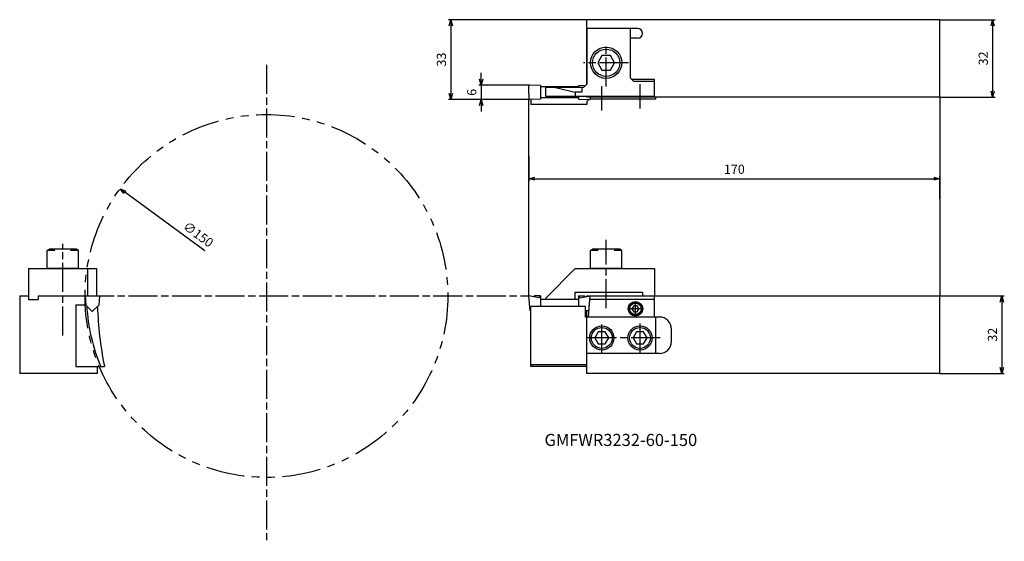
# Model space of a CAD drawing. Units: millimetres. Extents: x -210 to 197, y -183 to 33.
import ezdxf
from ezdxf.enums import TextEntityAlignment as Align

# ---------------------------------------------------------------- set-up
doc = ezdxf.new("R2010")
doc.units = ezdxf.units.MM
doc.linetypes.add('AM_ISO08W050', pattern=[18, 12, -1.5, 3, -1.5])
doc.linetypes.add('PHANTOM', pattern=[63.5, 31.75, -6.35, 6.35, -6.35, 6.35, -6.35])
doc.layers.get('0').update_dxf_attribs({"linetype": 'CONTINUOUS'})
doc.layers.get('DEFPOINTS').update_dxf_attribs({"linetype": 'CONTINUOUS'})
for name, color, linetype in [('AM_0', 7, 'CONTINUOUS'), ('AM_11', 3, 'PHANTOM'), ('AM_4', 3, 'CONTINUOUS'), ('AM_5', 3, 'CONTINUOUS'), ('AM_6', 2, 'CONTINUOUS'), ('AM_7', 4, 'AM_ISO08W050')]:
    doc.layers.add(name, color=color, linetype=linetype)
doc.styles.get("Standard").update_dxf_attribs({"font": 'ISOCP.SHX', "bigfont": 'EXTFONT.SHX'})
doc.dimstyles.new('AM_JIS$0', dxfattribs={"dimtxt": 3.8, "dimasz": 2.5, "dimexe": 1, "dimexo": 0, "dimgap": 1.5, "dimtad": 3, "dimzin": 9, "dimdsep": 46, "dimtxsty": 'STANDARD', "dimblk": 'OPEN30', "dimcen": 0, "dimclrd": 3, "dimclre": 3, "dimclrt": 2, "dimaunit": 1, "dimadec": 0, "dimazin": 0, "dimtp": 0.1, "dimtm": 0.1, "dimtfac": 0.71, "dimtmove": 0, "dimatfit": 3, "dimldrblk": 'OPEN30', "dimfxl": 1, "dimarcsym": 0})
doc.dimstyles.new('AM_JIS$3', dxfattribs={"dimtxt": 3.8, "dimasz": 2.5, "dimexe": 1, "dimexo": 0, "dimgap": 1.5, "dimtad": 3, "dimtoh": 1, "dimzin": 9, "dimdsep": 46, "dimtxsty": 'STANDARD', "dimblk": 'OPEN30', "dimcen": 0, "dimclrd": 256, "dimclre": 256, "dimclrt": 2, "dimaunit": 1, "dimadec": 0, "dimazin": 0, "dimtp": 0.1, "dimtm": 0.1, "dimtfac": 0.71, "dimtmove": 0, "dimatfit": 3, "dimldrblk": 'OPEN30', "dimfxl": 1, "dimarcsym": 0})

# ---------------------------------------------------------------- blocks, each defined once
blk = doc.blocks.new('CBF03')
at = {"linetype": 'Continuous'}
for p, q in [((-0.72, 1.25), (-1.44, 0)), ((-1.44, 0), (-0.72, -1.25)), ((0.72, 1.25), (-0.72, 1.25)), ((1.44, 0), (0.72, 1.25)), ((0.72, -1.25), (1.44, 0)), ((-0.72, -1.25), (0.72, -1.25))]:
    blk.add_line(p, q, dxfattribs=at)
for radius in [2.75, 2.4]:
    blk.add_circle((0, 0), radius, dxfattribs=at)
blk = doc.blocks.new('CBF06')
at = {"linetype": 'Continuous'}
for p, q in [((-1.44, 2.5), (-2.89, 0)), ((-2.89, 0), (-1.44, -2.5)), ((1.44, 2.5), (-1.44, 2.5)), ((2.89, 0), (1.44, 2.5)), ((1.44, -2.5), (2.89, 0)), ((-1.44, -2.5), (1.44, -2.5))]:
    blk.add_line(p, q, dxfattribs=at)
for radius in [5, 4.31]:
    blk.add_circle((0, 0), radius, dxfattribs=at)
blk = doc.blocks.new('CBF08')
at = {"linetype": 'Continuous'}
for p, q in [((-1.73, 3), (-3.46, 0)), ((-3.46, 0), (-1.73, -3)), ((1.73, 3), (-1.73, 3)), ((3.46, 0), (1.73, 3)), ((1.73, -3), (3.46, 0)), ((-1.73, -3), (1.73, -3))]:
    blk.add_line(p, q, dxfattribs=at)
for radius in [6.5, 5.63]:
    blk.add_circle((0, 0), radius, dxfattribs=at)
blk = doc.blocks.new('CBS0800')
at = {"ltscale": 0.3}
for p, q in [((-6.5, 7.5), (-5.63, 8)), ((-6.5, 0), (-6.5, 7.5)), ((-3.25, 7.5), (-6.5, 7.5)), ((5.63, 8), (-5.63, 8)), ((6.5, 7.5), (3.25, 7.5)), ((6.5, 7.5), (5.63, 8)), ((6.5, 0), (6.5, 7.5)), ((6.5, 0), (-6.5, 0))]:
    blk.add_line(p, q, dxfattribs=at)
blk = doc.blocks.new('_OPEN30')
at = {"color": 0}
for p, q in [((-1, 0.27), (0, 0)), ((0, 0), (-1, -0.27)), ((0, 0), (-1, 0))]:
    blk.add_line(p, q, dxfattribs=at)
blk = doc.blocks.new('*D9')
at = {"layer": 'AM_5', "color": 3, "lineweight": -2}
for p, q in [((24, 33), (-33.22, 33)), ((-32.22, 30.5), (-32.22, 2.5)), ((0.26, 0), (-33.22, 0))]:
    blk.add_line(p, q, dxfattribs=at)
at = {"layer": 'DEFPOINTS', "color": 0}
for p in [(24, 33), (-32.22, 0), (0.26, 0)]:
    blk.add_point(p, dxfattribs=at)
at = {"layer": 'AM_5', "color": 3, "lineweight": -2, "xscale": 2.5, "yscale": 2.5, "zscale": 2.5}
for p, rotation in [((-32.22, 33), 90), ((-32.22, 0), 270)]:
    blk.add_blockref('_OPEN30', p, dxfattribs=dict(at, rotation=rotation))
at = {"layer": 'AM_5', "color": 2, "insert": (-35.62, 16.5), "char_height": 3.8, "attachment_point": 5, "rotation": 90}
blk.add_mtext('33', dxfattribs=at)
blk = doc.blocks.new('*D10')
at = {"layer": 'AM_5', "color": 3, "lineweight": -2}
for p, q in [((170, 33), (192.78, 33)), ((191.78, 30.5), (191.78, 3.5)), ((170, 1), (192.78, 1))]:
    blk.add_line(p, q, dxfattribs=at)
at = {"layer": 'DEFPOINTS', "color": 0}
for p in [(170, 33), (170, 1), (191.78, 1)]:
    blk.add_point(p, dxfattribs=at)
at = {"layer": 'AM_5', "color": 3, "lineweight": -2, "xscale": 2.5, "yscale": 2.5, "zscale": 2.5}
for p, rotation in [((191.78, 33), 90), ((191.78, 1), 270)]:
    blk.add_blockref('_OPEN30', p, dxfattribs=dict(at, rotation=rotation))
at = {"layer": 'AM_5', "color": 2, "insert": (188.38, 17), "char_height": 3.8, "attachment_point": 5, "rotation": 90}
blk.add_mtext('32', dxfattribs=at)
blk = doc.blocks.new('*D11')
at = {"layer": 'AM_5', "color": 3, "lineweight": -2}
for p, q in [((170, -81.19), (196.61, -81.19)), ((195.61, -83.69), (195.61, -110.69)), ((170, -113.19), (196.61, -113.19))]:
    blk.add_line(p, q, dxfattribs=at)
at = {"layer": 'DEFPOINTS', "color": 0}
for p in [(170, -81.19), (170, -113.19), (195.61, -113.19)]:
    blk.add_point(p, dxfattribs=at)
at = {"layer": 'AM_5', "color": 3, "lineweight": -2, "xscale": 2.5, "yscale": 2.5, "zscale": 2.5}
for p, rotation in [((195.61, -81.19), 90), ((195.61, -113.19), 270)]:
    blk.add_blockref('_OPEN30', p, dxfattribs=dict(at, rotation=rotation))
at = {"layer": 'AM_5', "color": 2, "insert": (192.21, -97.19), "char_height": 3.8, "attachment_point": 5, "rotation": 90}
blk.add_mtext('32', dxfattribs=at)
blk = doc.blocks.new('*D12')
at = {"layer": 'AM_5', "color": 3, "lineweight": -2}
for p, q in [((0, -23.4), (0, -33.71)), ((170, -41.06), (170, -31.71)), ((2.5, -32.71), (167.5, -32.71))]:
    blk.add_line(p, q, dxfattribs=at)
at = {"layer": 'DEFPOINTS', "color": 0}
for p in [(0, -23.4), (170, -32.71), (170, -41.06)]:
    blk.add_point(p, dxfattribs=at)
at = {"layer": 'AM_5', "color": 3, "lineweight": -2, "xscale": 2.5, "yscale": 2.5, "zscale": 2.5, "rotation": 180}
blk.add_blockref('_OPEN30', (0, -32.71), dxfattribs=at)
at = {"layer": 'AM_5', "color": 3, "lineweight": -2, "xscale": 2.5, "yscale": 2.5, "zscale": 2.5}
blk.add_blockref('_OPEN30', (170, -32.71), dxfattribs=at)
at = {"layer": 'AM_5', "color": 2, "insert": (85, -29.31), "char_height": 3.8, "attachment_point": 5}
blk.add_mtext('170', dxfattribs=at)
blk = doc.blocks.new('*D13')
at = {"layer": 'AM_5', "color": 3, "lineweight": -2}
for p, q in [((-19.67, 8.48), (-19.67, 10.98)), ((0.26, 5.98), (-20.67, 5.98)), ((-19.67, 5.98), (-19.67, 0)), ((0.26, 0), (-20.67, 0)), ((-19.67, -2.5), (-19.67, -5))]:
    blk.add_line(p, q, dxfattribs=at)
at = {"layer": 'DEFPOINTS', "color": 0}
for p in [(0.26, 5.98), (-19.67, 0), (0.26, 0)]:
    blk.add_point(p, dxfattribs=at)
at = {"layer": 'AM_5', "color": 3, "lineweight": -2, "xscale": 2.5, "yscale": 2.5, "zscale": 2.5}
for p, rotation in [((-19.67, 5.98), 270), ((-19.67, 0), 90)]:
    blk.add_blockref('_OPEN30', p, dxfattribs=dict(at, rotation=rotation))
at = {"layer": 'AM_5', "color": 2, "insert": (-23.07, 2.99), "char_height": 3.8, "attachment_point": 5, "rotation": 90}
blk.add_mtext('6', dxfattribs=at)
blk = doc.blocks.new('*D14')
at = {"layer": 'AM_5', "lineweight": -2}
blk.add_line((-133.88, -62.57), (-166.94, -38.34), dxfattribs=at)
at = {"layer": 'DEFPOINTS', "color": 0}
for p in [(-168.96, -36.87), (-47.95, -125.51)]:
    blk.add_point(p, dxfattribs=at)
at = {"layer": 'AM_5', "lineweight": -2, "xscale": 2.5, "yscale": 2.5, "zscale": 2.5, "rotation": 143.7764831201122}
blk.add_blockref('_OPEN30', (-168.96, -36.87), dxfattribs=at)
at = {"layer": 'AM_5', "color": 2, "insert": (-136.91, -56.13), "char_height": 3.8, "attachment_point": 5, "rotation": 323.7765}
blk.add_mtext('∅150', dxfattribs=at)

msp = doc.modelspace()

# ---------------------------------------------------------------- linework, layer by layer
at = {"layer": 'AM_0'}
for p, q in [((170, 33), (24, 33)), ((24, 6.3), (24, 33)), ((170, 1), (170, 33)), ((45, 29.4), (24, 29.4)), ((24.2, 6.5), (24.2, 29.4)), ((42, 8.9), (42, 29.4)), ((45, 25.4), (42, 25.4)), ((42, 8.9), (43.5, 7.4)), ((52, 8.3), (42.6, 8.3)), ((52, 1), (52, 8.3)), ((0, 2.49), (0, 5.73)), ((4.8, 5.821), (0.259, 5.979)), ((4.8, 5.831), (4.8, 0.157)), ((20.625, 5.275), (4.8, 5.275)), ((7, 1.2), (7, 5)), ((22.7, 5), (7, 5)), ((11, 5), (19.2, 3)), ((20.625, 5.821), (23.444, 5.919)), ((20.625, 5.821), (20.625, 5)), ((22, 5), (22, 3)), ((22.7, 5), (24.2, 6.5)), ((52, 7.4), (43.5, 7.4)), ((0, 2.49), (0, 0.252)), ((4.8, 0.159), (0.259, 0)), ((0.8, 0.019), (0.8, -2)), ((20.625, 0.705), (4.8, 0.705)), ((52, 1.2), (7, 1.2)), ((19.2, 3), (19.2, 1.2)), ((22, 3), (19.2, 3)), ((20.625, 1.2), (20.625, 0.157)), ((20.625, 0.159), (25.166, 0)), ((24, 1), (24, 1.2)), ((170, 1), (24, 1)), ((25.425, 1), (25.425, 0.252)), ((52.6, 0.2), (25.425, 0.2)), ((52.6, 0.2), (52.6, 1)), ((24, -2), (0.8, -2)), ((24.792, -0.008), (24, -0.8)), ((24, -0.8), (24, -2)), ((-206.856, -69.886), (-178.656, -69.886)), ((-206.856, -69.886), (-206.856, -82.586)), ((-182.456, -69.886), (-182.456, -81.186)), ((-178.656, -69.886), (-178.656, -81.186)), ((19.21, -69.886), (7, -82.096)), ((19.21, -69.886), (52, -69.886)), ((52, -69.886), (52, -81.186)), ((-210.456, -81.186), (-206.856, -81.186)), ((-210.456, -81.186), (-210.456, -113.186)), ((-202.856, -81.186), (-202.856, -82.586)), ((-202.856, -81.186), (-182.456, -81.186)), ((-183.456, -81.186), (-177.456, -81.186)), ((-183.456, -81.186), (-183.126, -84.956)), ((-178.656, -81.186), (-178.456, -81.186)), ((-177.456, -81.186), (-177.786, -84.956)), ((0.536, -87.309), (0, -81.186)), ((4.2, -81.927), (0, -81.186)), ((2.5, -81.186), (1.97, -81.533)), ((4.8, -81.186), (2.5, -81.186)), ((4.2, -81.927), (4.8, -81.186)), ((4.8, -81.186), (4.8, -85.493)), ((19, -79.586), (47, -79.586)), ((19, -79.586), (19, -82.596)), ((20.611, -81.186), (20.611, -85.493)), ((21.211, -81.927), (20.611, -81.186)), ((20.625, -81.186), (22.925, -81.186)), ((21.211, -81.927), (25.411, -81.186)), ((22.911, -81.186), (23.442, -81.533)), ((24, -81.186), (170, -81.186)), ((24, -81.435), (24, -81.186)), ((25.013, -85.74), (25.411, -81.186)), ((47, -79.586), (47, -81.186)), ((52, -89.886), (52, -81.186)), ((170, -113.186), (170, -81.186)), ((-206.856, -82.586), (-202.856, -82.586)), ((-187.256, -84.886), (-187.256, -110.286)), ((-187.256, -84.886), (-183.196, -84.886)), ((-183.196, -84.886), (-180.456, -87.626)), ((-177.786, -84.956), (-180.456, -87.626)), ((20.625, -82.596), (4.8, -82.596)), ((7, -82.096), (7, -82.596)), ((24.65, -89.886), (25.289, -82.586)), ((52, -82.586), (25.289, -82.586)), ((-180.776, -87.306), (-180.136, -87.306)), ((0.8, -87.309), (0.536, -87.309)), ((23.5, -85.493), (0.8, -85.493)), ((0.8, -110.286), (0.8, -85.493)), ((23.5, -89.886), (23.5, -85.493)), ((24.875, -87.309), (23.5, -87.309)), ((24, -113.186), (24, -87.309)), ((-187.256, -89.886), (-187.256, -104.986)), ((54, -89.886), (23.5, -89.886)), ((52.6, -104.986), (52.6, -89.886)), ((59, -99.986), (59, -94.886)), ((54, -104.986), (24, -104.986)), ((0.8, -109.541), (24, -109.541)), ((-178.456, -113.186), (-210.456, -113.186)), ((-187.256, -110.286), (-175.456, -110.286)), ((-178.456, -110.286), (-178.456, -113.186)), ((-175.456, -110.031), (-175.456, -110.286)), ((24, -110.286), (0.8, -110.286)), ((170, -113.186), (24, -113.186))]:
    msp.add_line(p, q, dxfattribs=at)
msp.add_circle((44.1, -86.486), 3, dxfattribs=at)
for centre, radius, start, end in [((45, 27.4), 2, 270, 90), ((0.25, 5.73), 0.25, 88, 180), ((0.25, 0.25), 0.25, 179.49712, 272), ((25.175, 0.25), 0.25, 268, 0.50288), ((-108.456, -81.186), 74.4, 183.20236, 203.02477), ((-33.456, -81.186), 144.9, 181.69139, 191.48231), ((54, -94.886), 5, 0, 90), ((54, -99.986), 5, 270, 0)]:
    msp.add_arc(centre, radius, start, end, dxfattribs=at)
at = {"layer": 'AM_11', "ltscale": 0.5}
msp.add_circle((-108.456, -81.186), 75, dxfattribs=at)
at = {"layer": 'AM_4'}
for p, q in [((0, -81.186), (0, 0.25)), ((170, 1), (170, -81.186))]:
    msp.add_line(p, q, dxfattribs=at)
at = {"layer": 'AM_7'}
for p, q in [((32, 5.432), (32, 23.092)), ((-108.456, 14.351), (-108.456, -182.569)), ((41.187, 15.2), (22.626, 15.2)), ((30.2, -4.493), (30.2, 5.553)), ((46, -3.746), (46, 6.3)), ((-192.656, -97.532), (-192.656, -59.607)), ((32, -86.232), (32, -57.966)), ((-183.456, -81.186), (0, -81.186)), ((44.1, -89.886), (44.1, -84.205)), ((47.268, -86.486), (41.253, -86.486)), ((30.2, -104.986), (30.2, -92.11)), ((46, -104.479), (46, -92.618)), ((54.345, -98.486), (24, -98.486))]:
    msp.add_line(p, q, dxfattribs=at)

# ---------------------------------------------------------------- block references
at = {"layer": 'AM_0'}
for name, p in [('CBF08', (32, 15.2)), ('CBS0800', (-192.656, -69.886)), ('CBS0800', (32, -69.886)), ('CBF03', (44.1, -86.486)), ('CBF06', (30.2, -98.523)), ('CBF06', (46, -98.523))]:
    msp.add_blockref(name, p, dxfattribs=at)

# ---------------------------------------------------------------- texts
at = {"layer": 'AM_6'}
msp.add_text('GMFWR3232-60-150', height=5, dxfattribs=at).set_placement((38.077, -141.332), align=Align.MIDDLE)

# ---------------------------------------------------------------- dimensions: what is measured, and where the dimension line sits
at = {"layer": 'AM_5'}
for base, p1, p2, picture, middle in [((-32.224, 0), (24, 33), (0.259, 0), '*D9', (-35.624, 16.5)), ((191.777, 1), (170, 33), (170, 1), '*D10', (188.377, 17)), ((195.606, -113.186), (170, -81.186), (170, -113.186), '*D11', (192.205, -97.186))]:
    dim = msp.add_linear_dim(base=base, p1=p1, p2=p2, angle=90, dimstyle='AM_JIS$0', dxfattribs=at)
    dim.commit()
    dim.dimension.update_dxf_attribs({"geometry": picture, "text_midpoint": middle})
dim = msp.add_linear_dim(base=(-19.67, 0), p1=(0.259, 5.979), p2=(0.259, 0), angle=90, dimstyle='AM_JIS$0', override={"dimdec": 1}, dxfattribs=at)
dim.commit()
dim.dimension.update_dxf_attribs({"geometry": '*D13', "text_midpoint": (-19.67, 2.99), "dimtype": 160})
dim = msp.add_linear_dim(base=(170, -32.713), p1=(0, -23.399), p2=(170, -41.061), dimstyle='AM_JIS$0', dxfattribs=at)
dim.commit()
dim.dimension.update_dxf_attribs({"geometry": '*D12', "text_midpoint": (85, -29.313)})
dim = msp.add_diameter_dim_2p(p1=(-47.952, -125.506), p2=(-168.96, -36.866), dimstyle='AM_JIS$3', dxfattribs=at)
dim.commit()
dim.dimension.update_dxf_attribs({"geometry": '*D14', "text_midpoint": (-138.919, -58.871), "dimtype": 163})

doc.saveas('drawing.dxf')
